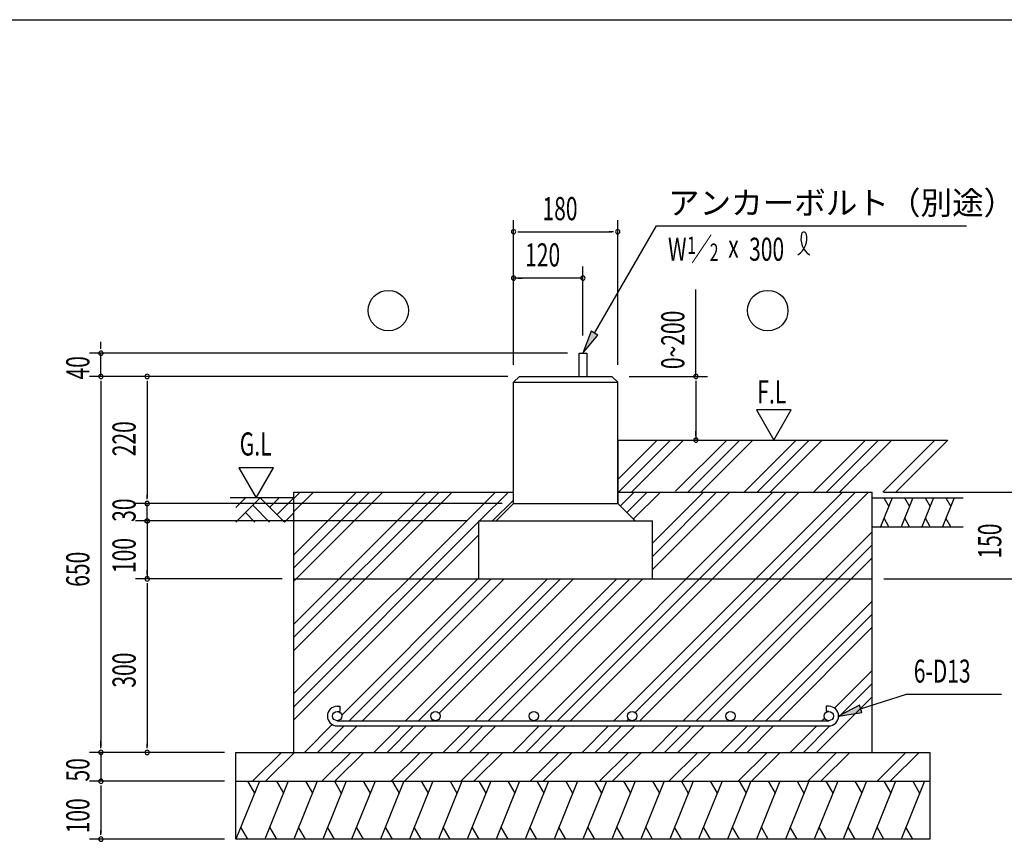
# Model space of a CAD drawing. Extents: x 868 to 32764, y 362 to 22484.
# Drawn here: x 16173 to 22983, y 16802 to 22484 of the extents above; entities that cross this region are included whole.
import ezdxf

# ---------------------------------------------------------------- set-up
doc = ezdxf.new("R2010")
doc.units = 0
doc.header["$LTSCALE"] = 80
doc.header["$MEASUREMENT"] = 0
for name, color, linetype in [('HATCH', 2, 'CONTINUOUS'), ('HIKIDASHI', 6, 'CONTINUOUS'), ('KISO_U', 6, 'CONTINUOUS'), ('SUNPOU', 4, 'CONTINUOUS'), ('U1', 3, 'CONTINUOUS'), ('U3', 6, 'CONTINUOUS'), ('WAKUSEN-01', 50, 'CONTINUOUS')]:
    doc.layers.add(name, color=color, linetype=linetype)
doc.styles.add('00', font='ROMANS', dxfattribs={"width": 0.666667, "bigfont": 'BIGFONT'})
doc.styles.add('01', font='ROMANS', dxfattribs={"height": 3, "bigfont": 'BIGFONT'})

msp = doc.modelspace()

# ---------------------------------------------------------------- linework, layer by layer
at = {"layer": 'HATCH'}
for p, q in [((22207.9, 19177.5), (22127.1, 18977.5)), ((22149.8, 19177.5), (22184, 19118.3)), ((22350.8, 19177.5), (22270, 18977.5)), ((22292.7, 19177.5), (22326.9, 19118.3)), ((22493.7, 19177.5), (22412.8, 18977.5)), ((22435.5, 19177.5), (22469.7, 19118.3)), ((22636.5, 19177.5), (22555.7, 18977.5)), ((22578.4, 19177.5), (22612.6, 19118.3)), ((22185.2, 18977.5), (22151.1, 19036.7)), ((22328.1, 18977.5), (22293.9, 19036.7)), ((22471, 18977.5), (22436.8, 19036.7)), ((22613.8, 18977.5), (22579.6, 19036.7)), ((17830.7, 17217.5), (17669, 16817.5)), ((17749.3, 17217.5), (17797.1, 17134.6)), ((18030.7, 17217.5), (17869, 16817.5)), ((17949.3, 17217.5), (17997.1, 17134.6)), ((18230.7, 17217.5), (18069, 16817.5)), ((18149.3, 17217.5), (18197.1, 17134.6)), ((18430.7, 17217.5), (18269, 16817.5)), ((18349.3, 17217.5), (18397.1, 17134.6)), ((18630.7, 17217.5), (18469, 16817.5)), ((18549.3, 17217.5), (18597.1, 17134.6)), ((18830.7, 17217.5), (18669, 16817.5)), ((18749.3, 17217.5), (18797.1, 17134.6)), ((19030.7, 17217.5), (18869, 16817.5)), ((18949.3, 17217.5), (18997.1, 17134.6)), ((19230.7, 17217.5), (19069, 16817.5)), ((19149.3, 17217.5), (19197.1, 17134.6)), ((19430.7, 17217.5), (19269, 16817.5)), ((19349.3, 17217.5), (19397.1, 17134.6)), ((19630.7, 17217.5), (19469, 16817.5)), ((19549.3, 17217.5), (19597.1, 17134.6)), ((19830.7, 17217.5), (19669, 16817.5)), ((19749.3, 17217.5), (19797.1, 17134.6)), ((20030.7, 17217.5), (19869, 16817.5)), ((19949.3, 17217.5), (19997.1, 17134.6)), ((20230.7, 17217.5), (20069, 16817.5)), ((20149.3, 17217.5), (20197.1, 17134.6)), ((20430.7, 17217.5), (20269, 16817.5)), ((20349.3, 17217.5), (20397.1, 17134.6)), ((20630.7, 17217.5), (20469, 16817.5)), ((20549.3, 17217.5), (20597.1, 17134.6)), ((20830.7, 17217.5), (20669, 16817.5)), ((20749.3, 17217.5), (20797.1, 17134.6)), ((21030.7, 17217.5), (20869, 16817.5)), ((20949.3, 17217.5), (20997.1, 17134.6)), ((21230.7, 17217.5), (21069, 16817.5)), ((21149.3, 17217.5), (21197.1, 17134.6)), ((21430.7, 17217.5), (21269, 16817.5)), ((21349.3, 17217.5), (21397.1, 17134.6)), ((21630.7, 17217.5), (21469, 16817.5)), ((21549.3, 17217.5), (21597.1, 17134.6)), ((21830.7, 17217.5), (21669, 16817.5)), ((21749.3, 17217.5), (21797.1, 17134.6)), ((22030.7, 17217.5), (21869, 16817.5)), ((21949.3, 17217.5), (21997.1, 17134.6)), ((22230.7, 17217.5), (22069, 16817.5)), ((22149.3, 17217.5), (22197.1, 17134.6)), ((22430.7, 17217.5), (22269, 16817.5)), ((22349.3, 17217.5), (22397.1, 17134.6)), ((17750.4, 16817.5), (17702.5, 16900.4)), ((17950.4, 16817.5), (17902.5, 16900.4)), ((18150.4, 16817.5), (18102.5, 16900.4)), ((18350.4, 16817.5), (18302.5, 16900.4)), ((18550.4, 16817.5), (18502.5, 16900.4)), ((18750.4, 16817.5), (18702.5, 16900.4)), ((18950.4, 16817.5), (18902.5, 16900.4)), ((19150.4, 16817.5), (19102.5, 16900.4)), ((19350.4, 16817.5), (19302.5, 16900.4)), ((19550.4, 16817.5), (19502.5, 16900.4)), ((19750.4, 16817.5), (19702.5, 16900.4)), ((19950.4, 16817.5), (19902.5, 16900.4)), ((20150.4, 16817.5), (20102.5, 16900.4)), ((20350.4, 16817.5), (20302.5, 16900.4)), ((20550.4, 16817.5), (20502.5, 16900.4)), ((20750.4, 16817.5), (20702.5, 16900.4)), ((20950.4, 16817.5), (20902.5, 16900.4)), ((21150.4, 16817.5), (21102.5, 16900.4)), ((21350.4, 16817.5), (21302.5, 16900.4)), ((21550.4, 16817.5), (21502.5, 16900.4)), ((21750.4, 16817.5), (21702.5, 16900.4)), ((21950.4, 16817.5), (21902.5, 16900.4)), ((22150.4, 16817.5), (22102.5, 16900.4)), ((22350.4, 16817.5), (22302.5, 16900.4))]:
    msp.add_line(p, q, dxfattribs=at)
at = {"layer": 'HIKIDASHI'}
for p, q in [((20149, 20316.1), (20577.1, 21057.5)), ((20577.1, 21057.5), (22721.1, 21057.5)), ((20125.9, 20329.4), (20069, 20177.5)), ((20069, 20177.5), (20172.1, 20302.7)), ((20172.1, 20302.7), (20125.9, 20329.4)), ((21989.3, 17717.8), (22305.4, 17820)), ((22305.4, 17820), (22964.6, 17820)), ((21981.1, 17743.1), (21837, 17668.5)), ((21997.5, 17692.4), (21981.1, 17743.1)), ((21837, 17668.5), (21997.5, 17692.4))]:
    msp.add_line(p, q, dxfattribs=at)
for centre, radius, start, end in [((21485.5, 20971.4), 132.7, 301.77123, 15.14039), ((21708.9, 20969.3), 132.7, 164.85961, 237.5045), ((21596.1, 20999.8), 15.9, 15.14039, 164.85961)]:
    msp.add_arc(centre, radius, start, end, dxfattribs=at)
for points in [[(20125.9, 20329.4), (20172.1, 20302.7), (20069, 20177.5)], [(21981.1, 17743.1), (21997.5, 17692.4), (21837, 17668.5)]]:
    msp.add_solid(points, dxfattribs=at)
at = {"layer": 'KISO_U'}
for p, q in [((20309, 19303.5), (20583, 19577.5)), ((20313.5, 19217.5), (20673.5, 19577.5)), ((20404, 19217.5), (20764, 19577.5)), ((20709, 19223.5), (21063, 19577.5)), ((20793.5, 19217.5), (21153.5, 19577.5)), ((20884, 19217.5), (21244, 19577.5)), ((21183, 19217.5), (21543, 19577.5)), ((21273.5, 19217.5), (21633.5, 19577.5)), ((21364, 19217.5), (21724, 19577.5)), ((21663, 19217.5), (22023, 19577.5)), ((21753.5, 19217.5), (22113.5, 19577.5)), ((21844, 19217.5), (22204, 19577.5)), ((22143, 19217.5), (22503, 19577.5)), ((22233.5, 19217.5), (22593.5, 19577.5)), ((18069, 19173), (18113.5, 19217.5)), ((18069, 19082.5), (18204, 19217.5)), ((18069, 18693), (18593.5, 19217.5)), ((18069, 18783.5), (18503, 19217.5)), ((18069, 18602.5), (18684, 19217.5)), ((18069, 18213), (19073.5, 19217.5)), ((18069, 18303.5), (18983, 19217.5)), ((18069, 18122.5), (19164, 19217.5)), ((18069, 17823.5), (19463, 19217.5)), ((19353.5, 19017.5), (19553.5, 19217.5)), ((19802, 17636.5), (21383, 19217.5)), ((19892.5, 17636.5), (21473.5, 19217.5)), ((19983, 17636.5), (21564, 19217.5)), ((20282, 17636.5), (21863, 19217.5)), ((20326, 19120.5), (20423, 19217.5)), ((20371.2, 19075.2), (20513.5, 19217.5)), ((20416.5, 19030), (20604, 19217.5)), ((20429.2, 17693.3), (21953.5, 19217.5)), ((20463, 17636.5), (22044, 19217.5)), ((20549, 18773), (20993.5, 19217.5)), ((20549, 18863.5), (20903, 19217.5)), ((20549, 18682.5), (21084, 19217.5)), ((19444, 19017.5), (19589, 19162.5)), ((18069, 17733), (19349, 19013)), ((20762, 17636.5), (22069, 18943.5)), ((18069, 17642.5), (19349, 18922.5)), ((20852.5, 17636.5), (22069, 18853)), ((20943, 17636.5), (22069, 18762.5)), ((18400.3, 17674.8), (19349, 18623.5)), ((18452.5, 17636.5), (19433.5, 18617.5)), ((18543, 17636.5), (19524, 18617.5)), ((18842, 17636.5), (19823, 18617.5)), ((18932.5, 17636.5), (19913.5, 18617.5)), ((19074.4, 17687.9), (20004, 18617.5)), ((19322, 17636.5), (20303, 18617.5)), ((19412.5, 17636.5), (20393.5, 18617.5)), ((19503, 17636.5), (20484, 18617.5)), ((21242, 17636.5), (22069, 18463.5)), ((21332.5, 17636.5), (22069, 18373)), ((21423, 17636.5), (22069, 18282.5)), ((21809, 17723.5), (22069, 17983.5)), ((21836.6, 17660.6), (22069, 17893)), ((21684, 17417.5), (22069, 17802.5)), ((19023, 17636.5), (19029.6, 17643.1)), ((20372.5, 17636.5), (20384.2, 17648.2)), ((21722, 17636.5), (21740.2, 17654.7)), ((18143, 17417.5), (18335, 17609.6)), ((18233.5, 17417.5), (18416.5, 17600.5)), ((18324, 17417.5), (18507, 17600.5)), ((18623, 17417.5), (18806, 17600.5)), ((18713.5, 17417.5), (18896.5, 17600.5)), ((18804, 17417.5), (18987, 17600.5)), ((19103, 17417.5), (19286, 17600.5)), ((19193.5, 17417.5), (19376.5, 17600.5)), ((19284, 17417.5), (19467, 17600.5)), ((19583, 17417.5), (19766, 17600.5)), ((19673.5, 17417.5), (19856.5, 17600.5)), ((19764, 17417.5), (19947, 17600.5)), ((20063, 17417.5), (20246, 17600.5)), ((20153.5, 17417.5), (20336.5, 17600.5)), ((20244, 17417.5), (20427, 17600.5)), ((20543, 17417.5), (20726, 17600.5)), ((20633.5, 17417.5), (20816.5, 17600.5)), ((20724, 17417.5), (20907, 17600.5)), ((21023, 17417.5), (21206, 17600.5)), ((21113.5, 17417.5), (21296.5, 17600.5)), ((21204, 17417.5), (21387, 17600.5)), ((21503, 17417.5), (21686, 17600.5)), ((21593.5, 17417.5), (21777, 17601)), ((17783, 17217.5), (17983, 17417.5)), ((17873.5, 17217.5), (18073.5, 17417.5)), ((18263, 17217.5), (18463, 17417.5)), ((18353.5, 17217.5), (18553.5, 17417.5)), ((18743, 17217.5), (18943, 17417.5)), ((18833.5, 17217.5), (19033.5, 17417.5)), ((19223, 17217.5), (19423, 17417.5)), ((19313.5, 17217.5), (19513.5, 17417.5)), ((19703, 17217.5), (19903, 17417.5)), ((19793.5, 17217.5), (19993.5, 17417.5)), ((20183, 17217.5), (20383, 17417.5)), ((20273.5, 17217.5), (20473.5, 17417.5)), ((20663, 17217.5), (20863, 17417.5)), ((20753.5, 17217.5), (20953.5, 17417.5)), ((21143, 17217.5), (21343, 17417.5)), ((21233.5, 17217.5), (21433.5, 17417.5)), ((21623, 17217.5), (21823, 17417.5)), ((21713.5, 17217.5), (21913.5, 17417.5)), ((22103, 17217.5), (22303, 17417.5)), ((22193.5, 17217.5), (22393.5, 17417.5))]:
    msp.add_line(p, q, dxfattribs=at)
at = {"layer": 'SUNPOU'}
for p, q in [((19589, 20097.5), (19589, 21097.5)), ((20309, 20097.5), (20309, 21097.5)), ((19619, 21017.5), (19649, 21017.5)), ((19629, 21017.5), (20269, 21017.5)), ((20279, 21017.5), (20249, 21017.5)), ((19589, 20097.5), (19589, 20777.5)), ((20069, 20300.3), (20069, 20777.5)), ((20069, 20697.5), (19589, 20697.5)), ((19619, 20697.5), (19649, 20697.5)), ((20039, 20697.5), (20009, 20697.5)), ((20850.1, 20017.5), (20850.1, 20619.3)), ((16734.9, 20217.5), (16734.9, 20257.5)), ((16734.9, 20207.5), (16734.9, 20237.5)), ((19963, 20177.5), (16654.9, 20177.5)), ((16734.9, 20017.5), (16734.9, 20177.5)), ((19549, 20017.5), (16654.9, 20017.5)), ((19549, 20017.5), (16654.9, 20017.5)), ((16734.9, 19987.5), (16734.9, 19957.5)), ((16734.9, 19987.5), (16734.9, 19957.5)), ((16734.9, 19977.5), (16734.9, 19937.5)), ((16734.9, 19977.5), (16734.9, 17457.5)), ((17054.9, 19987.5), (17054.9, 19957.5)), ((17054.9, 19977.5), (17054.9, 19177.5)), ((20389, 20017.5), (20930.1, 20017.5)), ((20850.1, 19987.5), (20850.1, 19957.5)), ((20850.1, 19977.5), (20850.1, 19577.5)), ((21269.1, 19785.2), (21389, 19577.5)), ((21508.9, 19785.2), (21269.1, 19785.2)), ((21389, 19577.5), (21508.9, 19785.2)), ((20850.1, 19607.5), (20850.1, 19637.5)), ((17929.5, 19385.2), (17689.6, 19385.2)), ((17689.6, 19385.2), (17809.5, 19177.5)), ((17809.5, 19177.5), (17929.5, 19385.2)), ((22149, 19217.5), (23122.1, 19217.5)), ((17649, 19137.5), (16974.9, 19137.5)), ((17649, 19137.5), (16974.9, 19137.5)), ((17649, 19137.5), (16974.9, 19137.5)), ((19509, 19137.5), (16974.9, 19137.5)), ((17054.9, 19167.5), (17054.9, 19197.5)), ((17054.9, 19167.5), (17054.9, 19197.5)), ((17054.9, 19167.5), (17054.9, 19197.5)), ((17054.9, 19017.5), (17054.9, 19137.5)), ((17054.9, 19057.5), (17054.9, 19097.5)), ((17054.9, 19047.5), (17054.9, 19077.5)), ((17649, 19017.5), (16974.9, 19017.5)), ((19269, 19017.5), (16974.9, 19017.5)), ((17039.9, 19018.6), (17040, 19019)), ((17039.9, 19018.6), (17040, 19019)), ((17039.9, 19018.2), (17039.9, 19018.6)), ((17039.9, 19018.2), (17039.9, 19018.6)), ((17039.9, 19017.9), (17039.9, 19018.2)), ((17039.9, 19017.9), (17039.9, 19018.2)), ((17039.9, 19017.5), (17039.9, 19017.9)), ((17039.9, 19017.5), (17039.9, 19017.9)), ((17039.9, 19017.1), (17039.9, 19017.5)), ((17039.9, 19017.1), (17039.9, 19017.5)), ((17039.9, 19016.8), (17039.9, 19017.1)), ((17039.9, 19016.8), (17039.9, 19017.1)), ((17039.9, 19016.4), (17039.9, 19016.8)), ((17039.9, 19016.4), (17039.9, 19016.8)), ((17040, 19016), (17039.9, 19016.4)), ((17040, 19016), (17039.9, 19016.4)), ((17040, 19019.3), (17040.1, 19019.7)), ((17040, 19019.3), (17040.1, 19019.7)), ((17040, 19019), (17040, 19019.3)), ((17040, 19019), (17040, 19019.3)), ((17040, 19015.7), (17040, 19016)), ((17040, 19015.7), (17040, 19016)), ((17040.1, 19015.3), (17040, 19015.7)), ((17040.1, 19015.3), (17040, 19015.7)), ((17040.1, 19020.1), (17040.2, 19020.4)), ((17040.1, 19020.1), (17040.2, 19020.4)), ((17040.1, 19019.7), (17040.1, 19020.1)), ((17040.1, 19019.7), (17040.1, 19020.1)), ((17040.1, 19014.9), (17040.1, 19015.3)), ((17040.1, 19014.9), (17040.1, 19015.3)), ((17040.2, 19014.6), (17040.1, 19014.9)), ((17040.2, 19014.6), (17040.1, 19014.9)), ((17040.2, 19020.4), (17040.3, 19020.8)), ((17040.2, 19020.4), (17040.3, 19020.8)), ((17040.3, 19014.2), (17040.2, 19014.6)), ((17040.3, 19014.2), (17040.2, 19014.6)), ((17040.3, 19021.1), (17040.4, 19021.5)), ((17040.3, 19021.1), (17040.4, 19021.5)), ((17040.3, 19020.8), (17040.3, 19021.1)), ((17040.3, 19020.8), (17040.3, 19021.1)), ((17040.3, 19013.8), (17040.3, 19014.2)), ((17040.3, 19013.8), (17040.3, 19014.2)), ((17040.4, 19013.5), (17040.3, 19013.8)), ((17040.4, 19013.5), (17040.3, 19013.8)), ((17040.4, 19021.5), (17040.5, 19021.8)), ((17040.4, 19021.5), (17040.5, 19021.8)), ((17040.5, 19013.1), (17040.4, 19013.5)), ((17040.5, 19013.1), (17040.4, 19013.5)), ((17040.5, 19021.8), (17040.7, 19022.2)), ((17040.5, 19021.8), (17040.7, 19022.2)), ((17040.7, 19012.8), (17040.5, 19013.1)), ((17040.7, 19012.8), (17040.5, 19013.1)), ((17040.7, 19022.2), (17040.8, 19022.5)), ((17040.7, 19022.2), (17040.8, 19022.5)), ((17040.8, 19012.4), (17040.7, 19012.8)), ((17040.8, 19012.4), (17040.7, 19012.8)), ((17040.8, 19022.5), (17040.9, 19022.9)), ((17040.8, 19022.5), (17040.9, 19022.9)), ((17040.9, 19012.1), (17040.8, 19012.4)), ((17040.9, 19012.1), (17040.8, 19012.4)), ((17040.9, 19022.9), (17041, 19023.2)), ((17040.9, 19022.9), (17041, 19023.2)), ((17041, 19011.7), (17040.9, 19012.1)), ((17041, 19011.7), (17040.9, 19012.1)), ((17041, 19023.2), (17041.2, 19023.6)), ((17041, 19023.2), (17041.2, 19023.6)), ((17041.2, 19011.4), (17041, 19011.7)), ((17041.2, 19011.4), (17041, 19011.7)), ((17041.2, 19023.6), (17041.3, 19023.9)), ((17041.2, 19023.6), (17041.3, 19023.9)), ((17041.3, 19011.1), (17041.2, 19011.4)), ((17041.3, 19011.1), (17041.2, 19011.4)), ((17041.3, 19023.9), (17041.5, 19024.2)), ((17041.3, 19023.9), (17041.5, 19024.2)), ((17041.5, 19010.7), (17041.3, 19011.1)), ((17041.5, 19010.7), (17041.3, 19011.1)), ((17041.5, 19024.2), (17041.7, 19024.6)), ((17041.5, 19024.2), (17041.7, 19024.6)), ((17041.7, 19010.4), (17041.5, 19010.7)), ((17041.7, 19010.4), (17041.5, 19010.7)), ((17041.7, 19024.6), (17041.8, 19024.9)), ((17041.7, 19024.6), (17041.8, 19024.9)), ((17041.8, 19010.1), (17041.7, 19010.4)), ((17041.8, 19010.1), (17041.7, 19010.4)), ((17041.8, 19024.9), (17042, 19025.2)), ((17041.8, 19024.9), (17042, 19025.2)), ((17042, 19009.8), (17041.8, 19010.1)), ((17042, 19009.8), (17041.8, 19010.1)), ((17042, 19025.2), (17042.2, 19025.5)), ((17042, 19025.2), (17042.2, 19025.5)), ((17042.2, 19009.5), (17042, 19009.8)), ((17042.2, 19009.5), (17042, 19009.8)), ((17042.2, 19025.5), (17042.4, 19025.8)), ((17042.2, 19025.5), (17042.4, 19025.8)), ((17042.4, 19009.2), (17042.2, 19009.5)), ((17042.4, 19009.2), (17042.2, 19009.5)), ((17042.4, 19025.8), (17042.6, 19026.1)), ((17042.4, 19025.8), (17042.6, 19026.1)), ((17042.6, 19008.8), (17042.4, 19009.2)), ((17042.6, 19008.8), (17042.4, 19009.2)), ((17042.6, 19026.1), (17042.8, 19026.4)), ((17042.6, 19026.1), (17042.8, 19026.4)), ((17042.8, 19008.6), (17042.6, 19008.8)), ((17042.8, 19008.6), (17042.6, 19008.8)), ((17042.8, 19026.4), (17043.1, 19026.7)), ((17042.8, 19026.4), (17043.1, 19026.7)), ((17043.1, 19008.3), (17042.8, 19008.6)), ((17043.1, 19008.3), (17042.8, 19008.6)), ((17043.1, 19026.7), (17043.3, 19027)), ((17043.1, 19026.7), (17043.3, 19027)), ((17043.3, 19008), (17043.1, 19008.3)), ((17043.3, 19008), (17043.1, 19008.3)), ((17043.3, 19027), (17043.5, 19027.3)), ((17043.3, 19027), (17043.5, 19027.3)), ((17043.5, 19007.7), (17043.3, 19008)), ((17043.5, 19007.7), (17043.3, 19008)), ((17043.5, 19027.3), (17043.8, 19027.6)), ((17043.5, 19027.3), (17043.8, 19027.6)), ((17043.8, 19007.4), (17043.5, 19007.7)), ((17043.8, 19007.4), (17043.5, 19007.7)), ((17043.8, 19027.6), (17044, 19027.8)), ((17043.8, 19027.6), (17044, 19027.8)), ((17044, 19007.1), (17043.8, 19007.4)), ((17044, 19007.1), (17043.8, 19007.4)), ((17044, 19027.8), (17044.3, 19028.1)), ((17044, 19027.8), (17044.3, 19028.1)), ((17044.3, 19006.9), (17044, 19007.1)), ((17044.3, 19006.9), (17044, 19007.1)), ((17044.3, 19028.1), (17044.6, 19028.3)), ((17044.3, 19028.1), (17044.6, 19028.3)), ((17044.6, 19006.6), (17044.3, 19006.9)), ((17044.6, 19006.6), (17044.3, 19006.9)), ((17044.6, 19028.3), (17044.8, 19028.6)), ((17044.6, 19028.3), (17044.8, 19028.6)), ((17044.8, 19006.4), (17044.6, 19006.6)), ((17044.8, 19006.4), (17044.6, 19006.6)), ((17044.8, 19028.6), (17045.1, 19028.8)), ((17044.8, 19028.6), (17045.1, 19028.8)), ((17045.1, 19006.1), (17044.8, 19006.4)), ((17045.1, 19006.1), (17044.8, 19006.4)), ((17045.1, 19028.8), (17045.4, 19029.1)), ((17045.1, 19028.8), (17045.4, 19029.1)), ((17045.4, 19005.9), (17045.1, 19006.1)), ((17045.4, 19005.9), (17045.1, 19006.1)), ((17045.4, 19029.1), (17045.7, 19029.3)), ((17045.4, 19029.1), (17045.7, 19029.3)), ((17045.7, 19005.7), (17045.4, 19005.9)), ((17045.7, 19005.7), (17045.4, 19005.9)), ((17045.7, 19029.3), (17046, 19029.5)), ((17045.7, 19029.3), (17046, 19029.5)), ((17046, 19005.4), (17045.7, 19005.7)), ((17046, 19005.4), (17045.7, 19005.7)), ((17046, 19029.5), (17046.3, 19029.8)), ((17046, 19029.5), (17046.3, 19029.8)), ((17046.3, 19005.2), (17046, 19005.4)), ((17046.3, 19005.2), (17046, 19005.4)), ((17046.3, 19029.8), (17046.6, 19030)), ((17046.3, 19029.8), (17046.6, 19030)), ((17046.6, 19005), (17046.3, 19005.2)), ((17046.6, 19005), (17046.3, 19005.2)), ((17046.6, 19030), (17046.9, 19030.2)), ((17046.6, 19030), (17046.9, 19030.2)), ((17046.9, 19004.8), (17046.6, 19005)), ((17046.9, 19004.8), (17046.6, 19005)), ((17046.9, 19030.2), (17047.2, 19030.4)), ((17046.9, 19030.2), (17047.2, 19030.4)), ((17047.2, 19004.6), (17046.9, 19004.8)), ((17047.2, 19004.6), (17046.9, 19004.8)), ((17047.2, 19030.4), (17047.5, 19030.5)), ((17047.2, 19030.4), (17047.5, 19030.5)), ((17047.5, 19004.4), (17047.2, 19004.6)), ((17047.5, 19004.4), (17047.2, 19004.6)), ((17047.5, 19030.5), (17047.8, 19030.7)), ((17047.5, 19030.5), (17047.8, 19030.7)), ((17047.8, 19004.3), (17047.5, 19004.4)), ((17047.8, 19004.3), (17047.5, 19004.4)), ((17047.8, 19030.7), (17048.2, 19030.9)), ((17047.8, 19030.7), (17048.2, 19030.9)), ((17048.2, 19004.1), (17047.8, 19004.3)), ((17048.2, 19004.1), (17047.8, 19004.3)), ((17048.2, 19030.9), (17048.5, 19031)), ((17048.2, 19030.9), (17048.5, 19031)), ((17048.5, 19003.9), (17048.2, 19004.1)), ((17048.5, 19003.9), (17048.2, 19004.1)), ((17048.5, 19031), (17048.8, 19031.2)), ((17048.5, 19031), (17048.8, 19031.2)), ((17048.8, 19003.8), (17048.5, 19003.9)), ((17048.8, 19003.8), (17048.5, 19003.9)), ((17048.8, 19031.2), (17049.2, 19031.3)), ((17048.8, 19031.2), (17049.2, 19031.3)), ((17049.2, 19003.6), (17048.8, 19003.8)), ((17049.2, 19003.6), (17048.8, 19003.8)), ((17049.2, 19031.3), (17049.5, 19031.5)), ((17049.2, 19031.3), (17049.5, 19031.5)), ((17049.5, 19003.5), (17049.2, 19003.6)), ((17049.5, 19003.5), (17049.2, 19003.6)), ((17049.5, 19031.5), (17049.8, 19031.6)), ((17049.5, 19031.5), (17049.8, 19031.6)), ((17049.8, 19003.4), (17049.5, 19003.5)), ((17049.8, 19003.4), (17049.5, 19003.5)), ((17049.8, 19031.6), (17050.2, 19031.7)), ((17049.8, 19031.6), (17050.2, 19031.7)), ((17050.2, 19003.2), (17049.8, 19003.4)), ((17050.2, 19003.2), (17049.8, 19003.4)), ((17050.2, 19031.7), (17050.5, 19031.8)), ((17050.2, 19031.7), (17050.5, 19031.8)), ((17050.5, 19003.1), (17050.2, 19003.2)), ((17050.5, 19003.1), (17050.2, 19003.2)), ((17050.5, 19031.8), (17050.9, 19031.9)), ((17050.5, 19031.8), (17050.9, 19031.9)), ((17050.9, 19003), (17050.5, 19003.1)), ((17050.9, 19003), (17050.5, 19003.1)), ((17050.9, 19031.9), (17051.3, 19032)), ((17050.9, 19031.9), (17051.3, 19032)), ((17051.3, 19002.9), (17050.9, 19003)), ((17051.3, 19002.9), (17050.9, 19003)), ((17051.3, 19032), (17051.6, 19032.1)), ((17051.3, 19032), (17051.6, 19032.1)), ((17051.6, 19002.9), (17051.3, 19002.9)), ((17051.6, 19002.9), (17051.3, 19002.9)), ((17051.6, 19032.1), (17052, 19032.2)), ((17051.6, 19032.1), (17052, 19032.2)), ((17052, 19002.8), (17051.6, 19002.9)), ((17052, 19002.8), (17051.6, 19002.9)), ((17052, 19032.2), (17052.3, 19032.3)), ((17052, 19032.2), (17052.3, 19032.3)), ((17052.3, 19002.7), (17052, 19002.8)), ((17052.3, 19002.7), (17052, 19002.8)), ((17052.3, 19032.3), (17052.7, 19032.3)), ((17052.3, 19032.3), (17052.7, 19032.3)), ((17052.7, 19002.6), (17052.3, 19002.7)), ((17052.7, 19002.6), (17052.3, 19002.7)), ((17052.7, 19032.3), (17053.1, 19032.4)), ((17052.7, 19032.3), (17053.1, 19032.4)), ((17053.1, 19002.6), (17052.7, 19002.6)), ((17053.1, 19002.6), (17052.7, 19002.6)), ((17053.1, 19032.4), (17053.4, 19032.4)), ((17053.1, 19032.4), (17053.4, 19032.4)), ((17053.4, 19002.6), (17053.1, 19002.6)), ((17053.4, 19002.6), (17053.1, 19002.6)), ((17053.4, 19032.4), (17053.8, 19032.4)), ((17053.4, 19032.4), (17053.8, 19032.4)), ((17053.8, 19002.5), (17053.4, 19002.6)), ((17053.8, 19002.5), (17053.4, 19002.6)), ((17053.8, 19032.4), (17054.2, 19032.5)), ((17053.8, 19032.4), (17054.2, 19032.5)), ((17054.2, 19002.5), (17053.8, 19002.5)), ((17054.2, 19002.5), (17053.8, 19002.5)), ((17054.2, 19032.5), (17054.5, 19032.5)), ((17054.2, 19032.5), (17054.5, 19032.5)), ((17054.5, 19002.5), (17054.2, 19002.5)), ((17054.5, 19002.5), (17054.2, 19002.5)), ((17054.5, 19032.5), (17054.9, 19032.5)), ((17054.5, 19032.5), (17054.9, 19032.5)), ((17054.9, 19002.5), (17054.5, 19002.5)), ((17054.9, 19002.5), (17054.5, 19002.5)), ((17054.9, 19032.5), (17055.3, 19032.5)), ((17054.9, 19032.5), (17055.3, 19032.5)), ((17054.9, 19017.5), (17054.9, 18617.5)), ((17055.3, 19002.5), (17054.9, 19002.5)), ((17055.3, 19002.5), (17054.9, 19002.5)), ((17055.3, 19032.5), (17055.6, 19032.5)), ((17055.3, 19032.5), (17055.6, 19032.5)), ((17055.6, 19002.5), (17055.3, 19002.5)), ((17055.6, 19002.5), (17055.3, 19002.5)), ((17055.6, 19032.5), (17056, 19032.4)), ((17055.6, 19032.5), (17056, 19032.4)), ((17056, 19002.5), (17055.6, 19002.5)), ((17056, 19002.5), (17055.6, 19002.5)), ((17056, 19032.4), (17056.4, 19032.4)), ((17056, 19032.4), (17056.4, 19032.4)), ((17056.4, 19002.6), (17056, 19002.5)), ((17056.4, 19002.6), (17056, 19002.5)), ((17056.4, 19032.4), (17056.7, 19032.4)), ((17056.4, 19032.4), (17056.7, 19032.4)), ((17056.7, 19002.6), (17056.4, 19002.6)), ((17056.7, 19002.6), (17056.4, 19002.6)), ((17056.7, 19032.4), (17057.1, 19032.3)), ((17056.7, 19032.4), (17057.1, 19032.3)), ((17057.1, 19002.6), (17056.7, 19002.6)), ((17057.1, 19002.6), (17056.7, 19002.6)), ((17057.1, 19032.3), (17057.5, 19032.3)), ((17057.1, 19032.3), (17057.5, 19032.3)), ((17057.5, 19002.7), (17057.1, 19002.6)), ((17057.5, 19002.7), (17057.1, 19002.6)), ((17057.5, 19032.3), (17057.8, 19032.2)), ((17057.5, 19032.3), (17057.8, 19032.2)), ((17057.8, 19002.8), (17057.5, 19002.7)), ((17057.8, 19002.8), (17057.5, 19002.7)), ((17057.8, 19032.2), (17058.2, 19032.1)), ((17057.8, 19032.2), (17058.2, 19032.1)), ((17058.2, 19002.9), (17057.8, 19002.8)), ((17058.2, 19002.9), (17057.8, 19002.8)), ((17058.2, 19032.1), (17058.5, 19032)), ((17058.2, 19032.1), (17058.5, 19032)), ((17058.5, 19002.9), (17058.2, 19002.9)), ((17058.5, 19002.9), (17058.2, 19002.9)), ((17058.5, 19032), (17058.9, 19031.9)), ((17058.5, 19032), (17058.9, 19031.9)), ((17058.9, 19003), (17058.5, 19002.9)), ((17058.9, 19003), (17058.5, 19002.9)), ((17058.9, 19031.9), (17059.2, 19031.8)), ((17058.9, 19031.9), (17059.2, 19031.8)), ((17059.2, 19003.1), (17058.9, 19003)), ((17059.2, 19003.1), (17058.9, 19003)), ((17059.2, 19031.8), (17059.6, 19031.7)), ((17059.2, 19031.8), (17059.6, 19031.7)), ((17059.6, 19003.2), (17059.2, 19003.1)), ((17059.6, 19003.2), (17059.2, 19003.1)), ((17059.6, 19031.7), (17059.9, 19031.6)), ((17059.6, 19031.7), (17059.9, 19031.6)), ((17059.9, 19003.4), (17059.6, 19003.2)), ((17059.9, 19003.4), (17059.6, 19003.2)), ((17059.9, 19031.6), (17060.3, 19031.5)), ((17059.9, 19031.6), (17060.3, 19031.5)), ((17060.3, 19003.5), (17059.9, 19003.4)), ((17060.3, 19003.5), (17059.9, 19003.4)), ((17060.3, 19031.5), (17060.6, 19031.3)), ((17060.3, 19031.5), (17060.6, 19031.3)), ((17060.6, 19003.6), (17060.3, 19003.5)), ((17060.6, 19003.6), (17060.3, 19003.5)), ((17060.6, 19031.3), (17061, 19031.2)), ((17060.6, 19031.3), (17061, 19031.2)), ((17061, 19003.8), (17060.6, 19003.6)), ((17061, 19003.8), (17060.6, 19003.6)), ((17061, 19031.2), (17061.3, 19031)), ((17061, 19031.2), (17061.3, 19031)), ((17061.3, 19003.9), (17061, 19003.8)), ((17061.3, 19003.9), (17061, 19003.8)), ((17061.3, 19031), (17061.6, 19030.9)), ((17061.3, 19031), (17061.6, 19030.9)), ((17061.6, 19004.1), (17061.3, 19003.9)), ((17061.6, 19004.1), (17061.3, 19003.9)), ((17061.6, 19030.9), (17062, 19030.7)), ((17061.6, 19030.9), (17062, 19030.7)), ((17062, 19004.3), (17061.6, 19004.1)), ((17062, 19004.3), (17061.6, 19004.1)), ((17062, 19030.7), (17062.3, 19030.5)), ((17062, 19030.7), (17062.3, 19030.5)), ((17062.3, 19004.4), (17062, 19004.3)), ((17062.3, 19004.4), (17062, 19004.3)), ((17062.3, 19030.5), (17062.6, 19030.4)), ((17062.3, 19030.5), (17062.6, 19030.4)), ((17062.6, 19004.6), (17062.3, 19004.4)), ((17062.6, 19004.6), (17062.3, 19004.4)), ((17062.6, 19030.4), (17062.9, 19030.2)), ((17062.6, 19030.4), (17062.9, 19030.2)), ((17062.9, 19004.8), (17062.6, 19004.6)), ((17062.9, 19004.8), (17062.6, 19004.6)), ((17062.9, 19030.2), (17063.2, 19030)), ((17062.9, 19030.2), (17063.2, 19030)), ((17063.2, 19005), (17062.9, 19004.8)), ((17063.2, 19005), (17062.9, 19004.8)), ((17063.2, 19030), (17063.5, 19029.8)), ((17063.2, 19030), (17063.5, 19029.8)), ((17063.5, 19005.2), (17063.2, 19005)), ((17063.5, 19005.2), (17063.2, 19005)), ((17063.5, 19029.8), (17063.8, 19029.5)), ((17063.5, 19029.8), (17063.8, 19029.5)), ((17063.8, 19005.4), (17063.5, 19005.2)), ((17063.8, 19005.4), (17063.5, 19005.2)), ((17063.8, 19029.5), (17064.1, 19029.3)), ((17063.8, 19029.5), (17064.1, 19029.3)), ((17064.1, 19005.7), (17063.8, 19005.4)), ((17064.1, 19005.7), (17063.8, 19005.4)), ((17064.1, 19029.3), (17064.4, 19029.1)), ((17064.1, 19029.3), (17064.4, 19029.1)), ((17064.4, 19005.9), (17064.1, 19005.7)), ((17064.4, 19005.9), (17064.1, 19005.7)), ((17064.4, 19029.1), (17064.7, 19028.8)), ((17064.4, 19029.1), (17064.7, 19028.8)), ((17064.7, 19006.1), (17064.4, 19005.9)), ((17064.7, 19006.1), (17064.4, 19005.9)), ((17064.7, 19028.8), (17065, 19028.6)), ((17064.7, 19028.8), (17065, 19028.6)), ((17065, 19006.4), (17064.7, 19006.1)), ((17065, 19006.4), (17064.7, 19006.1)), ((17065, 19028.6), (17065.2, 19028.3)), ((17065, 19028.6), (17065.2, 19028.3)), ((17065.2, 19006.6), (17065, 19006.4)), ((17065.2, 19006.6), (17065, 19006.4)), ((17065.2, 19028.3), (17065.5, 19028.1)), ((17065.2, 19028.3), (17065.5, 19028.1)), ((17065.5, 19006.9), (17065.2, 19006.6)), ((17065.5, 19006.9), (17065.2, 19006.6)), ((17065.5, 19028.1), (17065.8, 19027.8)), ((17065.5, 19028.1), (17065.8, 19027.8)), ((17065.8, 19007.1), (17065.5, 19006.9)), ((17065.8, 19007.1), (17065.5, 19006.9)), ((17065.8, 19027.8), (17066, 19027.6)), ((17065.8, 19027.8), (17066, 19027.6)), ((17066, 19007.4), (17065.8, 19007.1)), ((17066, 19007.4), (17065.8, 19007.1)), ((17066, 19027.6), (17066.3, 19027.3)), ((17066, 19027.6), (17066.3, 19027.3)), ((17066.3, 19007.7), (17066, 19007.4)), ((17066.3, 19007.7), (17066, 19007.4)), ((17066.3, 19027.3), (17066.5, 19027)), ((17066.3, 19027.3), (17066.5, 19027)), ((17066.5, 19008), (17066.3, 19007.7)), ((17066.5, 19008), (17066.3, 19007.7)), ((17066.5, 19027), (17066.7, 19026.7)), ((17066.5, 19027), (17066.7, 19026.7)), ((17066.7, 19008.3), (17066.5, 19008)), ((17066.7, 19008.3), (17066.5, 19008)), ((17066.7, 19026.7), (17066.9, 19026.4)), ((17066.7, 19026.7), (17066.9, 19026.4)), ((17066.9, 19008.6), (17066.7, 19008.3)), ((17066.9, 19008.6), (17066.7, 19008.3)), ((17066.9, 19026.4), (17067.2, 19026.1)), ((17066.9, 19026.4), (17067.2, 19026.1)), ((17067.2, 19008.8), (17066.9, 19008.6)), ((17067.2, 19008.8), (17066.9, 19008.6)), ((17067.2, 19026.1), (17067.4, 19025.8)), ((17067.2, 19026.1), (17067.4, 19025.8)), ((17067.4, 19009.2), (17067.2, 19008.8)), ((17067.4, 19009.2), (17067.2, 19008.8)), ((17067.4, 19025.8), (17067.6, 19025.5)), ((17067.4, 19025.8), (17067.6, 19025.5)), ((17067.6, 19009.5), (17067.4, 19009.2)), ((17067.6, 19009.5), (17067.4, 19009.2)), ((17067.6, 19025.5), (17067.8, 19025.2)), ((17067.6, 19025.5), (17067.8, 19025.2)), ((17067.8, 19009.8), (17067.6, 19009.5)), ((17067.8, 19009.8), (17067.6, 19009.5)), ((17067.8, 19025.2), (17067.9, 19024.9)), ((17067.8, 19025.2), (17067.9, 19024.9)), ((17067.9, 19010.1), (17067.8, 19009.8)), ((17067.9, 19010.1), (17067.8, 19009.8)), ((17067.9, 19024.9), (17068.1, 19024.6)), ((17067.9, 19024.9), (17068.1, 19024.6)), ((17068.1, 19010.4), (17067.9, 19010.1)), ((17068.1, 19010.4), (17067.9, 19010.1)), ((17068.1, 19024.6), (17068.3, 19024.2)), ((17068.1, 19024.6), (17068.3, 19024.2)), ((17068.3, 19010.7), (17068.1, 19010.4)), ((17068.3, 19010.7), (17068.1, 19010.4)), ((17068.3, 19024.2), (17068.5, 19023.9)), ((17068.3, 19024.2), (17068.5, 19023.9)), ((17068.5, 19011.1), (17068.3, 19010.7)), ((17068.5, 19011.1), (17068.3, 19010.7)), ((17068.5, 19023.9), (17068.6, 19023.6)), ((17068.5, 19023.9), (17068.6, 19023.6)), ((17068.6, 19011.4), (17068.5, 19011.1)), ((17068.6, 19011.4), (17068.5, 19011.1)), ((17068.6, 19023.6), (17068.8, 19023.2)), ((17068.6, 19023.6), (17068.8, 19023.2)), ((17068.8, 19011.7), (17068.6, 19011.4)), ((17068.8, 19011.7), (17068.6, 19011.4)), ((17068.8, 19023.2), (17068.9, 19022.9)), ((17068.8, 19023.2), (17068.9, 19022.9)), ((17068.9, 19012.1), (17068.8, 19011.7)), ((17068.9, 19012.1), (17068.8, 19011.7)), ((17068.9, 19022.9), (17069, 19022.5)), ((17068.9, 19022.9), (17069, 19022.5)), ((17069, 19012.4), (17068.9, 19012.1)), ((17069, 19012.4), (17068.9, 19012.1)), ((17069, 19022.5), (17069.1, 19022.2)), ((17069, 19022.5), (17069.1, 19022.2)), ((17069.1, 19012.8), (17069, 19012.4)), ((17069.1, 19012.8), (17069, 19012.4)), ((17069.1, 19022.2), (17069.2, 19021.8)), ((17069.1, 19022.2), (17069.2, 19021.8)), ((17069.2, 19013.1), (17069.1, 19012.8)), ((17069.2, 19013.1), (17069.1, 19012.8)), ((17069.2, 19021.8), (17069.4, 19021.5)), ((17069.2, 19021.8), (17069.4, 19021.5)), ((17069.4, 19013.5), (17069.2, 19013.1)), ((17069.4, 19013.5), (17069.2, 19013.1)), ((17069.4, 19021.5), (17069.4, 19021.1)), ((17069.4, 19021.5), (17069.4, 19021.1)), ((17069.4, 19021.1), (17069.5, 19020.8)), ((17069.4, 19021.1), (17069.5, 19020.8)), ((17069.5, 19014.2), (17069.4, 19013.8)), ((17069.5, 19014.2), (17069.4, 19013.8)), ((17069.4, 19013.8), (17069.4, 19013.5)), ((17069.4, 19013.8), (17069.4, 19013.5)), ((17069.5, 19020.8), (17069.6, 19020.4)), ((17069.5, 19020.8), (17069.6, 19020.4)), ((17069.6, 19014.6), (17069.5, 19014.2)), ((17069.6, 19014.6), (17069.5, 19014.2)), ((17069.6, 19020.4), (17069.7, 19020.1)), ((17069.6, 19020.4), (17069.7, 19020.1)), ((17069.7, 19014.9), (17069.6, 19014.6)), ((17069.7, 19014.9), (17069.6, 19014.6)), ((17069.7, 19020.1), (17069.7, 19019.7)), ((17069.7, 19020.1), (17069.7, 19019.7)), ((17069.7, 19019.7), (17069.8, 19019.3)), ((17069.7, 19019.7), (17069.8, 19019.3)), ((17069.8, 19015.7), (17069.7, 19015.3)), ((17069.8, 19015.7), (17069.7, 19015.3)), ((17069.7, 19015.3), (17069.7, 19014.9)), ((17069.7, 19015.3), (17069.7, 19014.9)), ((17069.8, 19019.3), (17069.8, 19019)), ((17069.8, 19019.3), (17069.8, 19019)), ((17069.8, 19019), (17069.9, 19018.6)), ((17069.8, 19019), (17069.9, 19018.6)), ((17069.9, 19016.4), (17069.8, 19016)), ((17069.9, 19016.4), (17069.8, 19016)), ((17069.8, 19016), (17069.8, 19015.7)), ((17069.8, 19016), (17069.8, 19015.7)), ((17069.9, 19018.6), (17069.9, 19018.2)), ((17069.9, 19018.6), (17069.9, 19018.2)), ((17069.9, 19018.2), (17069.9, 19017.9)), ((17069.9, 19018.2), (17069.9, 19017.9)), ((17069.9, 19017.9), (17069.9, 19017.5)), ((17069.9, 19017.9), (17069.9, 19017.5)), ((17069.9, 19017.5), (17069.9, 19017.1)), ((17069.9, 19017.5), (17069.9, 19017.1)), ((17069.9, 19017.1), (17069.9, 19016.8)), ((17069.9, 19017.1), (17069.9, 19016.8)), ((17069.9, 19016.8), (17069.9, 19016.4)), ((17069.9, 19016.8), (17069.9, 19016.4)), ((17054.9, 18987.5), (17054.9, 18957.5)), ((17054.9, 18977.5), (17054.9, 18937.5)), ((17054.9, 18647.5), (17054.9, 18677.5)), ((17989, 18617.5), (16974.9, 18617.5)), ((17989, 18617.5), (16974.9, 18617.5)), ((22149, 18617.5), (23122.1, 18617.5)), ((17054.9, 18587.5), (17054.9, 18557.5)), ((17054.9, 18577.5), (17054.9, 17457.5)), ((16734.9, 17457.5), (16734.9, 17497.5)), ((16734.9, 17447.5), (16734.9, 17477.5)), ((16734.9, 17447.5), (16734.9, 17477.5)), ((17054.9, 17447.5), (17054.9, 17477.5)), ((17589, 17417.5), (16654.9, 17417.5)), ((17589, 17417.5), (16654.9, 17417.5)), ((16734.9, 17417.5), (16734.9, 17217.5)), ((17589, 17417.5), (16974.9, 17417.5)), ((17589, 17217.5), (16654.9, 17217.5)), ((17589, 17217.5), (16654.9, 17217.5)), ((16734.9, 17187.5), (16734.9, 17157.5)), ((16734.9, 17187.5), (16734.9, 17157.5)), ((16734.9, 17177.5), (16734.9, 16857.5)), ((16734.9, 17177.5), (16734.9, 17137.5)), ((16734.9, 16847.5), (16734.9, 16877.5)), ((17589, 16817.5), (16654.9, 16817.5))]:
    msp.add_line(p, q, dxfattribs=at)
for centre, start, end in [((19589, 21017.5), 0, 180), ((19589, 21017.5), 180, 0), ((20309, 21017.5), 0, 180), ((20309, 21017.5), 180, 0), ((19589, 20697.5), 0, 180), ((20069, 20697.5), 0, 180), ((19589, 20697.5), 180, 0), ((20069, 20697.5), 180, 0), ((16734.9, 20177.5), 90, 270), ((16734.9, 20177.5), 270, 90), ((16734.9, 20017.5), 90, 270), ((16734.9, 20017.5), 90, 270), ((16734.9, 20017.5), 270, 90), ((16734.9, 20017.5), 270, 90), ((17054.9, 20017.5), 90, 270), ((17054.9, 20017.5), 270, 90), ((20850.1, 20017.5), 90, 270), ((20850.1, 20017.5), 270, 90), ((20850.1, 19577.5), 90, 270), ((20850.1, 19577.5), 270, 90), ((17054.9, 19137.5), 90, 270), ((17054.9, 19137.5), 90, 270), ((17054.9, 19137.5), 90, 270), ((17054.9, 19137.5), 270, 90), ((17054.9, 19137.5), 270, 90), ((17054.9, 19137.5), 270, 90), ((17054.9, 18617.5), 90, 270), ((17054.9, 18617.5), 90, 270), ((17054.9, 18617.5), 270, 90), ((17054.9, 18617.5), 270, 90), ((16734.9, 17417.5), 90, 270), ((16734.9, 17417.5), 90, 270), ((16734.9, 17417.5), 270, 90), ((16734.9, 17417.5), 270, 90), ((17054.9, 17417.5), 90, 270), ((17054.9, 17417.5), 270, 90), ((16734.9, 17217.5), 90, 270), ((16734.9, 17217.5), 90, 270), ((16734.9, 17217.5), 270, 90), ((16734.9, 17217.5), 270, 90), ((16734.9, 16817.5), 90, 270), ((16734.9, 16817.5), 270, 90)]:
    msp.add_arc(centre, 15, start, end, dxfattribs=at)
at = {"layer": 'U1'}
for p, q in [((20043, 20017.5), (20043, 20177.5)), ((20043, 20177.5), (20095, 20177.5)), ((20095, 20177.5), (20095, 20017.5)), ((19589, 19977.5), (19629, 20017.5)), ((19589, 19977.5), (20309, 19977.5)), ((19589, 19137.5), (19589, 19977.5)), ((19629, 20017.5), (20269, 20017.5)), ((20269, 20017.5), (20309, 19977.5)), ((20309, 19137.5), (20309, 19977.5)), ((20309, 19577.5), (20309, 19137.5)), ((20309, 19577.5), (22589.9, 19577.5)), ((18069, 19217.5), (19589, 19217.5)), ((18069, 17417.5), (18069, 19217.5)), ((20309, 19217.5), (22069, 19217.5)), ((22069, 17417.5), (22069, 19217.5)), ((19469, 19017.5), (19589, 19137.5)), ((19589, 19137.5), (20309, 19137.5)), ((20309, 19137.5), (20429, 19017.5)), ((22069, 19177.5), (22697.4, 19177.5)), ((19349, 19017.5), (20549, 19017.5)), ((19349, 18617.5), (19349, 19017.5)), ((20549, 18617.5), (20549, 19017.5)), ((22069, 18977.5), (22697.4, 18977.5)), ((18069, 18617.5), (22069, 18617.5)), ((18368.9, 17736.5), (18386.9, 17736.5)), ((18386.9, 17736.5), (18386.9, 17700.5)), ((21769, 17736.5), (21751, 17736.5)), ((21751, 17736.5), (21751, 17700.5)), ((18368.9, 17700.5), (18386.9, 17700.5)), ((21769, 17700.5), (21751, 17700.5)), ((18368.9, 17636.5), (21769, 17636.5)), ((18368.9, 17600.5), (21769, 17600.5)), ((17669, 16817.5), (17669, 17417.5)), ((17669, 17417.5), (22469, 17417.5)), ((22469, 17417.5), (22469, 16817.5)), ((17669, 17217.5), (22469, 17217.5)), ((22469, 16817.5), (17669, 16817.5))]:
    msp.add_line(p, q, dxfattribs=at)
for centre in [(18368.9, 17668.5), (19048.9, 17668.5), (19728.9, 17668.5), (20408.9, 17668.5), (21088.9, 17668.5), (21769, 17668.5)]:
    msp.add_circle(centre, 32, dxfattribs=at)
for centre, start, end in [((18368.9, 17668.5), 90, 270), ((21769, 17668.5), 270, 90)]:
    msp.add_arc(centre, 68, start, end, dxfattribs=at)
at = {"layer": 'U3'}
for p, q in [((18069, 19177.5), (17628.2, 19177.5)), ((17667.6, 19009.5), (17835.6, 19177.5)), ((17667.6, 19111.3), (17733.7, 19177.5)), ((17835.6, 19177.5), (18003.6, 19009.5)), ((17901.7, 19111.3), (17967.9, 19177.5)), ((17952.7, 19060.4), (18069.7, 19177.5)), ((17733.7, 19075.7), (17799.9, 19009.5)), ((17784.7, 19126.6), (17901.7, 19009.5)), ((18003.6, 19009.5), (18069, 19074.9))]:
    msp.add_line(p, q, dxfattribs=at)
for centre in [(18722.7, 20472.5), (21346.7, 20472.5)]:
    msp.add_circle(centre, 140, dxfattribs=at)
at = {"layer": 'WAKUSEN-01'}
msp.add_line((868, 22484), (32764, 22484), dxfattribs=at)

# ---------------------------------------------------------------- texts
at = {"layer": 'HIKIDASHI', "style": '01'}
msp.add_text('アンカーボルト（別途）', height=160, dxfattribs=at).set_placement((20657.1, 21137.5))
at = {"layer": 'HIKIDASHI', "style": '00', "width": 0.67}
for s, height, p in [('W ／', 159.2, (20657.1, 20817.5)), ('1', 119.4, (20789.7, 20864.5)), ('300', 159.2, (21217.9, 20817.1)), ('2', 119.4, (20945.9, 20816.4)), ('x', 159.2, (21073.6, 20837.4)), ('6-D13', 159.2, (22357.1, 17900))]:
    msp.add_text(s, height=height, dxfattribs=at).set_placement(p)
at = {"layer": 'SUNPOU', "style": '00'}
for s, width, p in [('180', 0.666667, (19789, 21097.5)), ('120', 0.666667, (19669, 20777.5)), ('F.L', 0.67, (21274.4, 19830.1)), ('G.L', 0.67, (17694.9, 19470.1))]:
    msp.add_text(s, height=160, dxfattribs=dict(at, width=width)).set_placement(p)
at = {"layer": 'SUNPOU', "style": '00', "width": 0.666667}
for s, p in [('0~200', (20770.1, 20067.8)), ('40', (16654.9, 19995.9)), ('220', (16974.9, 19465.1)), ('30', (16974.9, 19011.7)), ('150', (22962.1, 18757.5)), ('100', (16974.9, 18657.5)), ('650', (16654.9, 18562.6)), ('300', (16974.9, 17865.1)), ('50', (16654.9, 17215.9)), ('100', (16654.9, 16857.5))]:
    msp.add_text(s, height=160, rotation=90, dxfattribs=at).set_placement(p)

doc.saveas('drawing.dxf')
